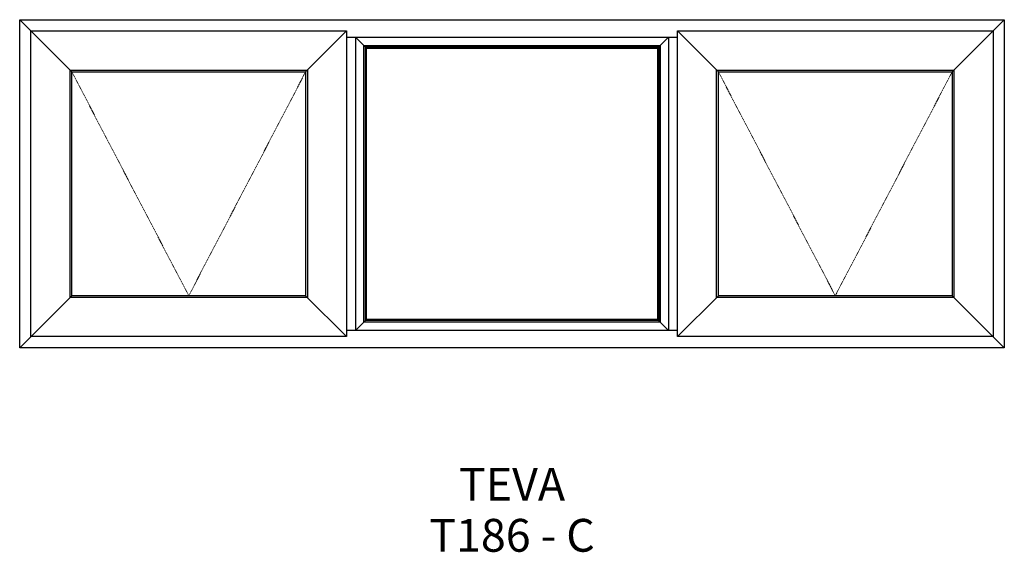
# Model space of a CAD drawing. Units: millimetres. Extents: x -716 to 5545, y -11205 to 4136.
# Drawn here: x -716 to 1084, y -509 to 464 of the extents above; entities that cross this region are included whole.
import ezdxf

# ---------------------------------------------------------------- set-up
doc = ezdxf.new("R2010")
doc.units = ezdxf.units.MM
doc.linetypes.add('Hidden Line', pattern=[3.912222, 2.822222, -1.09])
doc.layers.add('Elevations', color=7, linetype='Continuous')
doc.layers.add('Text', color=7, linetype='Continuous')
doc.styles.add('GENERATED_STYLE_1', font='arialbd.ttf')

msp = doc.modelspace()

# ---------------------------------------------------------------- linework, layer by layer
at = {"layer": 'Elevations', "linetype": 'Continuous'}
for p, q in [((-716.3, 464.3), (1083.7, 464.3)), ((-716.3, -135.7), (-716.3, 464.3)), ((-716.3, 464.3), (-621, 369)), ((1083.7, 464.3), (988.4, 369)), ((1083.7, 464.3), (1083.7, -135.7)), ((-695.7, 443.7), (-118.9, 443.7)), ((-695.7, -115.1), (-695.7, 443.7)), ((-118.9, 443.7), (-193.6, 369)), ((-118.9, 443.7), (-118.9, -115.1)), ((-118.9, 432.4), (486.3, 432.4)), ((-102.3, 432.4), (-102.3, -103.8)), ((-102.3, 432.3), (-82.2, 412.2)), ((469.7, 432.3), (449.6, 412.2)), ((469.7, 432.4), (469.7, -103.8)), ((486.3, 443.7), (561, 369)), ((486.3, 443.7), (1063.1, 443.7)), ((486.3, -115.1), (486.3, 443.7)), ((1063.1, 443.7), (1063.1, -115.1)), ((-87.4, 417.4), (454.8, 417.4)), ((-87.4, -88.8), (-87.4, 417.4)), ((-84.4, 414.4), (451.8, 414.4)), ((-84.4, -85.8), (-84.4, 414.4)), ((451.8, 414.4), (451.8, -85.8)), ((454.8, 417.4), (454.8, -88.8)), ((-82.2, 412.2), (449.6, 412.2)), ((-82.2, -83.6), (-82.2, 412.2)), ((449.6, 412.2), (449.6, -83.6)), ((-624.2, 372.2), (-190.4, 372.2)), ((-624.2, -43.6), (-624.2, 372.2)), ((-621, 369), (-193.6, 369)), ((-621, -40.4), (-621, 369)), ((-193.6, 369), (-193.6, -40.4)), ((-190.4, 372.2), (-190.4, -43.6)), ((557.8, 372.2), (991.6, 372.2)), ((557.8, -43.6), (557.8, 372.2)), ((561, 369), (988.4, 369)), ((561, -40.4), (561, 369)), ((988.4, 369), (988.4, -40.4)), ((991.6, 372.2), (991.6, -43.6)), ((-621, -40.4), (-716.3, -135.7)), ((-190.4, -43.6), (-624.2, -43.6)), ((-193.6, -40.4), (-621, -40.4)), ((-118.9, -115.1), (-193.6, -40.4)), ((561, -40.4), (486.3, -115.1)), ((991.6, -43.6), (557.8, -43.6)), ((988.4, -40.4), (561, -40.4)), ((1083.7, -135.7), (988.4, -40.4)), ((-82.2, -83.6), (-102.3, -103.7)), ((454.8, -88.8), (-87.4, -88.8)), ((451.8, -85.8), (-84.4, -85.8)), ((449.6, -83.6), (-82.2, -83.6)), ((469.7, -103.7), (449.6, -83.6)), ((486.3, -103.8), (-118.9, -103.8)), ((-118.9, -115.1), (-695.7, -115.1)), ((1063.1, -115.1), (486.3, -115.1)), ((1083.7, -135.7), (-716.3, -135.7))]:
    msp.add_line(p, q, dxfattribs=at)
at = {"layer": 'Elevations', "color": 253, "linetype": 'Hidden Line', "lineweight": 5}
for p, q in [((-621, 369), (-407.3, -40.4)), ((-407.3, -40.4), (-193.6, 369)), ((561, 369), (774.7, -40.4)), ((774.7, -40.4), (988.4, 369))]:
    msp.add_line(p, q, dxfattribs=at)

# ---------------------------------------------------------------- texts
at = {"layer": 'Text', "linetype": 'Continuous', "insert": (183.7, -355.1), "char_height": 60, "attachment_point": 2, "line_spacing_factor": 0.932862, "style": 'GENERATED_STYLE_1'}
msp.add_mtext('\\A1;TEVA\\PT186 - C', dxfattribs=at)

doc.saveas('drawing.dxf')
